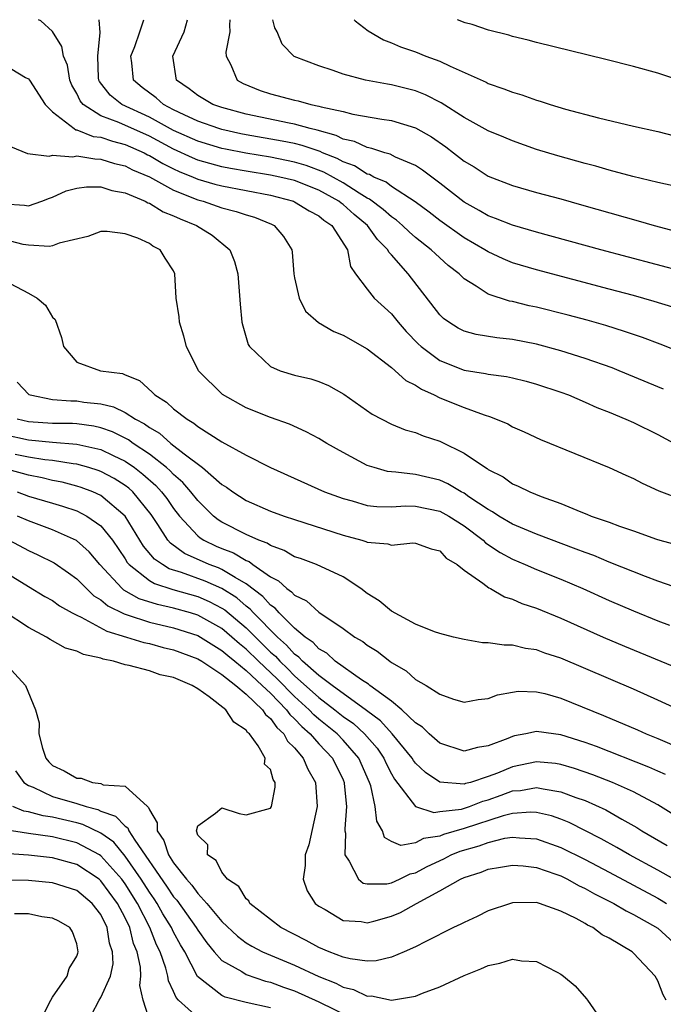
# Model space of a CAD drawing. Units: inches. Extents: x 2505869 to 2508000, y 1540363 to 1542000.
# Drawn here: x 2506420 to 2506473, y 1541919 to 1542000 of the extents above; entities that cross this region are included whole.
import ezdxf

# ---------------------------------------------------------------- set-up
doc = ezdxf.new("R2010")
doc.units = ezdxf.units.IN
doc.header["$MEASUREMENT"] = 0
doc.layers.add('LD25051539_2ft', color=72, linetype='Continuous')

msp = doc.modelspace()

# ---------------------------------------------------------------- linework, layer by layer
at = {"layer": 'LD25051539_2ft'}
for points, elevation in [([(2506473.485, 1541969.485), (2506469.823, 1541971), (2506469.231, 1541971.231), (2506467, 1541972.023), (2506465, 1541972.659), (2506463, 1541973.199), (2506461, 1541973.582), (2506459.723, 1541973.723), (2506458.005, 1541974.005), (2506457, 1541974.283), (2506456.518, 1541974.518), (2506455.747, 1541975), (2506455.312, 1541975.312), (2506455, 1541975.624), (2506452.378, 1541979), (2506451, 1541980.564), (2506450.786, 1541980.786), (2506450.691, 1541981), (2506449.846, 1541981.846), (2506449.015, 1541983), (2506447.92, 1541983.92), (2506447, 1541984.729), (2506446.837, 1541984.837), (2506446.648, 1541985), (2506445, 1541985.92), (2506443, 1541986.706), (2506441.787, 1541987), (2506441, 1541987.164), (2506439, 1541987.478), (2506437.703, 1541987.703), (2506437, 1541987.842), (2506435, 1541988.407), (2506434.577, 1541988.577), (2506433, 1541989.298), (2506431, 1541990.367), (2506428.491, 1541991.509), (2506427, 1541992.064), (2506425.518, 1541993), (2506425.286, 1541993.286), (2506425, 1541993.904), (2506424.595, 1541994.595), (2506424.42, 1541995), (2506424.239, 1541996.239), (2506423.913, 1541997), (2506423.772, 1541997.772), (2506423.004, 1541999.028), (2506422.021, 1541999.906), (2506421.848, 1542000)], 8126), ([(2506477, 1541971.671), (2506473.207, 1541973.207), (2506471.748, 1541973.748), (2506470.257, 1541974.256), (2506468.729, 1541974.729), (2506467.171, 1541975.17), (2506465.595, 1541975.595), (2506463, 1541976.251), (2506462.374, 1541976.374), (2506461, 1541976.711), (2506460.752, 1541976.752), (2506459, 1541977.321), (2506458.011, 1541977.989), (2506457, 1541978.596), (2506456.602, 1541979), (2506455.699, 1541979.699), (2506454.646, 1541980.646), (2506454.291, 1541981), (2506453, 1541982.002), (2506452.467, 1541982.467), (2506451.916, 1541983), (2506451.426, 1541983.426), (2506451, 1541983.708), (2506450.33, 1541984.33), (2506449.187, 1541985.187), (2506449, 1541985.267), (2506448.337, 1541985.663), (2506447, 1541986.528), (2506445.408, 1541987.408), (2506443.948, 1541987.948), (2506443, 1541988.242), (2506441, 1541988.643), (2506438.968, 1541988.968), (2506437.3, 1541989.3), (2506437, 1541989.367), (2506435, 1541989.965), (2506433, 1541990.848), (2506431, 1541991.96), (2506428.731, 1541993), (2506427.761, 1541993.761), (2506426.887, 1541994.887), (2506426.834, 1541995), (2506426.81, 1541995.19), (2506426.746, 1541997), (2506426.941, 1541998.941), (2506426.84, 1542000)], 8124), ([(2506474.24, 1541976.24), (2506472.716, 1541976.716), (2506471, 1541977.205), (2506469, 1541977.742), (2506463, 1541979.323), (2506461, 1541979.925), (2506460.236, 1541980.235), (2506459, 1541980.811), (2506458.713, 1541981), (2506457, 1541981.986), (2506455, 1541983.412), (2506454.11, 1541984.11), (2506452.959, 1541984.959), (2506451, 1541986.222), (2506450.566, 1541986.566), (2506449.548, 1541987), (2506449.2, 1541987.2), (2506449, 1541987.251), (2506447.936, 1541987.936), (2506447, 1541988.256), (2506446.521, 1541988.521), (2506445.309, 1541989), (2506445.104, 1541989.104), (2506443.617, 1541989.617), (2506443, 1541989.762), (2506441.972, 1541989.972), (2506439, 1541990.483), (2506438.569, 1541990.569), (2506437, 1541990.918), (2506436.728, 1541991), (2506435, 1541991.608), (2506433.864, 1541992.136), (2506433, 1541992.559), (2506432.167, 1541993), (2506431.551, 1541993.551), (2506430.401, 1541994.401), (2506429.681, 1541995), (2506429.552, 1541996.448), (2506429.476, 1541997), (2506429.786, 1541997.786), (2506430.21, 1541999), (2506430.543, 1542000)], 8122), ([(2506475.161, 1541979.161), (2506468.317, 1541981), (2506463, 1541982.452), (2506461, 1541983.018), (2506459.587, 1541983.587), (2506459, 1541983.792), (2506458.241, 1541984.241), (2506457, 1541984.915), (2506455, 1541986.493), (2506453.579, 1541987.579), (2506453, 1541987.951), (2506451.35, 1541988.65), (2506450.89, 1541988.89), (2506450.458, 1541989), (2506449.37, 1541989.37), (2506449, 1541989.429), (2506447.942, 1541989.942), (2506447, 1541990.144), (2506446.433, 1541990.433), (2506444.867, 1541990.867), (2506444.299, 1541991), (2506443, 1541991.367), (2506442.553, 1541991.447), (2506439, 1541992.195), (2506437, 1541992.737), (2506436.236, 1541993), (2506435, 1541993.727), (2506434.293, 1541994.293), (2506433.25, 1541995), (2506432.935, 1541997), (2506433.876, 1541999), (2506434.158, 1542000)], 8120), ([(2506437.657, 1542000), (2506437.619, 1541999.55), (2506437.655, 1541999), (2506437.33, 1541997.33), (2506437.341, 1541997), (2506437.734, 1541996.267), (2506438.244, 1541995), (2506438.74, 1541994.74), (2506440.157, 1541994.156), (2506441, 1541993.876), (2506443, 1541993.345), (2506443.288, 1541993.289), (2506444.331, 1541993), (2506445, 1541992.87), (2506445.196, 1541992.804), (2506447, 1541992.41), (2506447.799, 1541992.201), (2506450.221, 1541991.779), (2506451, 1541991.672), (2506453, 1541991.06), (2506454.312, 1541990.312), (2506455.499, 1541989.499), (2506456.125, 1541989), (2506456.628, 1541988.627), (2506457, 1541988.316), (2506457.832, 1541987.832), (2506459, 1541987.074), (2506461, 1541986.292), (2506463, 1541985.727), (2506465, 1541985.197), (2506466.717, 1541984.717), (2506470.317, 1541983.683), (2506471.39, 1541983.39), (2506472.711, 1541983), (2506475.822, 1541982.177)], 8118), ([(2506474.283, 1541986.283), (2506473, 1541986.553), (2506470.958, 1541987.042), (2506469, 1541987.57), (2506467.897, 1541987.897), (2506467, 1541988.119), (2506464.747, 1541988.747), (2506463, 1541989.289), (2506461, 1541989.985), (2506460.291, 1541990.291), (2506459, 1541990.813), (2506457, 1541991.927), (2506455.123, 1541993.123), (2506453.805, 1541993.805), (2506453, 1541994.123), (2506451, 1541994.631), (2506450.677, 1541994.677), (2506448.871, 1541995), (2506447, 1541995.513), (2506446.195, 1541995.805), (2506445, 1541996.183), (2506442.969, 1541996.969), (2506441.975, 1541997.976), (2506441.562, 1541999), (2506441.378, 1541999.335), (2506441.193, 1542000)], 8116), ([(2506447.915, 1542000), (2506448.016, 1541999.901), (2506449.088, 1541999.078), (2506450.335, 1541998.334), (2506451, 1541998.098), (2506451.758, 1541997.758), (2506453, 1541997.344), (2506453.856, 1541997), (2506455, 1541996.571), (2506455.851, 1541996.149), (2506458.832, 1541994.832), (2506459, 1541994.74), (2506460.301, 1541994.301), (2506461, 1541994.011), (2506461.788, 1541993.788), (2506463, 1541993.347), (2506463.277, 1541993.276), (2506464.113, 1541993), (2506465.383, 1541992.617), (2506468.115, 1541991.885), (2506471, 1541991.193), (2506473, 1541990.763), (2506474.402, 1541990.402)], 8114), ([(2506475, 1541994.93), (2506473, 1541995.574), (2506471, 1541996.124), (2506468.706, 1541996.706), (2506463, 1541998.105), (2506462.299, 1541998.299), (2506461, 1541998.614), (2506460.71, 1541998.71), (2506459.019, 1541999.146), (2506457.668, 1541999.593), (2506457.095, 1541999.751), (2506456.456, 1542000)], 8112), ([(2506419, 1541996.307), (2506420.769, 1541995.231), (2506421, 1541995.113), (2506421.088, 1541995), (2506422.399, 1541993), (2506423, 1541992.379), (2506424.774, 1541991), (2506424.914, 1541990.915), (2506425, 1541990.911), (2506426.362, 1541990.362), (2506427, 1541990.288), (2506427.957, 1541989.957), (2506429, 1541989.698), (2506430.571, 1541989), (2506430.848, 1541988.848), (2506431, 1541988.785), (2506432.109, 1541988.108), (2506433, 1541987.68), (2506433.464, 1541987.464), (2506434.621, 1541987), (2506435, 1541986.833), (2506436.413, 1541986.413), (2506437, 1541986.264), (2506441, 1541985.493), (2506442.918, 1541985), (2506443, 1541984.966), (2506444.216, 1541984.215), (2506445, 1541983.797), (2506445.429, 1541983.429), (2506446.072, 1541983), (2506447.358, 1541981), (2506447.606, 1541979.605), (2506448.033, 1541979), (2506449, 1541977.731), (2506449.578, 1541977), (2506451, 1541975.696), (2506451.556, 1541975), (2506452.23, 1541974.229), (2506453.22, 1541973.22), (2506453.461, 1541973), (2506455, 1541971.855), (2506457, 1541971.06), (2506458.775, 1541970.775), (2506459, 1541970.72), (2506460.517, 1541970.517), (2506461, 1541970.41), (2506462.141, 1541970.141), (2506463, 1541969.9), (2506465, 1541969.23), (2506465.62, 1541969), (2506467, 1541968.416), (2506467.977, 1541967.978), (2506469, 1541967.579), (2506470.372, 1541967), (2506471, 1541966.714), (2506473, 1541965.729), (2506475, 1541964.663)], 8128), ([(2506419.527, 1541989.527), (2506420.934, 1541988.934), (2506422.728, 1541988.728), (2506423, 1541988.798), (2506424.678, 1541988.678), (2506425, 1541988.744), (2506426.496, 1541988.496), (2506427, 1541988.491), (2506428.122, 1541988.122), (2506429, 1541987.918), (2506429.593, 1541987.593), (2506431, 1541987.008), (2506433, 1541985.915), (2506435, 1541985.119), (2506435.453, 1541985), (2506437, 1541984.47), (2506438.167, 1541984.167), (2506439, 1541983.873), (2506439.678, 1541983.678), (2506441.1, 1541983.1), (2506441.312, 1541983), (2506442.096, 1541982.096), (2506442.769, 1541981), (2506442.805, 1541980.806), (2506442.938, 1541979), (2506443, 1541978.684), (2506443.389, 1541977), (2506443.913, 1541975.913), (2506444.974, 1541974.974), (2506446.237, 1541974.237), (2506447, 1541973.943), (2506449, 1541972.815), (2506451, 1541971.27), (2506452.204, 1541970.204), (2506453, 1541969.817), (2506453.48, 1541969.48), (2506454.534, 1541969), (2506455, 1541968.765), (2506457, 1541967.953), (2506458.654, 1541967.347), (2506459.199, 1541967.199), (2506460.611, 1541966.611), (2506461, 1541966.378), (2506461.957, 1541965.957), (2506463.313, 1541965.313), (2506469, 1541963.003), (2506470.371, 1541962.371), (2506471, 1541962.098), (2506471.713, 1541961.713), (2506473.089, 1541961.089), (2506475, 1541960.359)], 8130), ([(2506419, 1541984.782), (2506420.682, 1541984.682), (2506421, 1541984.623), (2506422.125, 1541985), (2506422.749, 1541985.251), (2506423, 1541985.326), (2506424.139, 1541985.862), (2506425, 1541986.096), (2506425.798, 1541986.202), (2506427, 1541986.188), (2506427.888, 1541985.888), (2506429, 1541985.691), (2506430.653, 1541985), (2506430.875, 1541984.874), (2506431, 1541984.839), (2506432.136, 1541984.136), (2506433, 1541983.805), (2506433.538, 1541983.538), (2506434.895, 1541983), (2506436.193, 1541982.193), (2506437.658, 1541981), (2506438.021, 1541980.021), (2506438.299, 1541979), (2506438.43, 1541977.569), (2506438.495, 1541976.495), (2506438.645, 1541975), (2506438.716, 1541974.715), (2506439.171, 1541973.171), (2506439.263, 1541973), (2506441, 1541971.351), (2506441.804, 1541971), (2506443, 1541970.643), (2506444.331, 1541970.331), (2506445, 1541970.105), (2506445.789, 1541969.789), (2506447.061, 1541969.061), (2506449.412, 1541967.412), (2506451, 1541966.597), (2506452.131, 1541966.131), (2506453, 1541965.893), (2506453.619, 1541965.619), (2506455, 1541965.173), (2506455.118, 1541965.119), (2506457, 1541964.189), (2506458.766, 1541963), (2506458.919, 1541962.919), (2506459, 1541962.852), (2506460.224, 1541962.224), (2506461, 1541961.672), (2506461.477, 1541961.477), (2506462.429, 1541961), (2506463.385, 1541960.615), (2506465, 1541960.044), (2506466.657, 1541959.343), (2506467.157, 1541959.157), (2506467.513, 1541959), (2506469, 1541958.48), (2506469.835, 1541958.165), (2506471, 1541957.771), (2506472.916, 1541957.084), (2506473.185, 1541957), (2506474.609, 1541956.609)], 8132), ([(2506475, 1541952.94), (2506473, 1541953.628), (2506471.995, 1541954.004), (2506469, 1541955.2), (2506467.726, 1541955.726), (2506467, 1541955.981), (2506466.274, 1541956.273), (2506463, 1541957.499), (2506461, 1541958.333), (2506459.876, 1541959), (2506459.355, 1541959.355), (2506459, 1541959.536), (2506457.406, 1541960.595), (2506457, 1541960.88), (2506456.767, 1541961), (2506455.667, 1541961.667), (2506455, 1541961.948), (2506453, 1541962.424), (2506451.366, 1541962.635), (2506451, 1541962.648), (2506450.684, 1541962.684), (2506449.562, 1541963), (2506449, 1541963.185), (2506447, 1541964.241), (2506445.651, 1541965), (2506445, 1541965.405), (2506443.962, 1541965.962), (2506442.591, 1541966.591), (2506441, 1541967.145), (2506439, 1541967.931), (2506437.042, 1541969.042), (2506435.051, 1541971), (2506434.064, 1541973), (2506433.848, 1541973.849), (2506433.502, 1541975), (2506433.458, 1541975.458), (2506433.202, 1541977), (2506433.114, 1541979), (2506433, 1541979.247), (2506432.313, 1541980.313), (2506431.889, 1541981), (2506431.296, 1541981.296), (2506431, 1541981.512), (2506430.051, 1541981.949), (2506429, 1541982.314), (2506427.503, 1541982.497), (2506427, 1541982.507), (2506425.911, 1541982.089), (2506423.537, 1541981.538), (2506423, 1541981.309), (2506422.743, 1541981.257), (2506421, 1541981.363), (2506420.561, 1541981.439), (2506419, 1541981.833)], 8134), ([(2506417.954, 1541979), (2506421, 1541977.409), (2506421.726, 1541977), (2506422.415, 1541976.416), (2506423, 1541975.436), (2506423.223, 1541975.223), (2506423.751, 1541973.751), (2506423.913, 1541973), (2506425, 1541971.719), (2506426.949, 1541971), (2506428.775, 1541970.775), (2506429, 1541970.671), (2506430.198, 1541970.198), (2506431.237, 1541969.237), (2506431.44, 1541969), (2506432.414, 1541968.415), (2506433, 1541967.862), (2506434.117, 1541967), (2506434.683, 1541966.683), (2506435, 1541966.407), (2506437, 1541965.133), (2506439, 1541964.025), (2506441, 1541962.995), (2506445.483, 1541961), (2506447, 1541960.439), (2506447.756, 1541960.245), (2506449, 1541959.882), (2506449.791, 1541959.791), (2506451, 1541959.772), (2506452.156, 1541959.844), (2506453, 1541959.818), (2506455, 1541959.41), (2506455.748, 1541959), (2506457, 1541958.197), (2506458.58, 1541957), (2506458.784, 1541956.784), (2506459.978, 1541955.978), (2506461, 1541955.441), (2506462.062, 1541955), (2506463, 1541954.587), (2506465, 1541953.771), (2506466.821, 1541953), (2506469, 1541952.021), (2506471, 1541951.162), (2506473, 1541950.347), (2506473.987, 1541949.986)], 8136), ([(2506420.068, 1541970.068), (2506421.044, 1541969.044), (2506421.157, 1541969), (2506423, 1541968.617), (2506424.508, 1541968.508), (2506425, 1541968.504), (2506425.585, 1541968.415), (2506427, 1541968.27), (2506428.024, 1541968.024), (2506429, 1541967.543), (2506429.845, 1541967), (2506430.609, 1541966.609), (2506431, 1541966.312), (2506431.84, 1541965.84), (2506432.767, 1541965), (2506433.863, 1541964.137), (2506435.395, 1541963), (2506437, 1541961.611), (2506437.382, 1541961.382), (2506437.89, 1541961), (2506439, 1541960.289), (2506441, 1541959.414), (2506442.135, 1541959), (2506443, 1541958.709), (2506447, 1541957.426), (2506448.561, 1541957), (2506448.896, 1541956.896), (2506449, 1541956.846), (2506450.698, 1541956.698), (2506451, 1541956.585), (2506452.772, 1541956.772), (2506453, 1541956.748), (2506454.291, 1541956.291), (2506455, 1541956.117), (2506455.53, 1541955.53), (2506456.442, 1541955), (2506457, 1541954.536), (2506458.541, 1541953.459), (2506459.055, 1541953.055), (2506459.187, 1541953), (2506460.332, 1541952.332), (2506461, 1541952.14), (2506461.78, 1541951.78), (2506463, 1541951.384), (2506465, 1541950.563), (2506468.493, 1541949), (2506470.251, 1541948.251), (2506475, 1541946.294)], 8138), ([(2506475, 1541942.886), (2506473, 1541943.8), (2506471, 1541944.688), (2506465, 1541947.252), (2506463.682, 1541947.682), (2506463, 1541947.945), (2506462.066, 1541948.066), (2506461, 1541948.336), (2506460.323, 1541948.323), (2506459, 1541948.527), (2506458.536, 1541948.536), (2506457, 1541948.794), (2506456.123, 1541949), (2506455, 1541949.289), (2506454.567, 1541949.433), (2506453, 1541950.064), (2506451, 1541951.14), (2506449.991, 1541951.991), (2506449, 1541952.613), (2506448.484, 1541953), (2506447, 1541953.973), (2506444.808, 1541955), (2506443.482, 1541955.482), (2506443, 1541955.638), (2506442.152, 1541956.151), (2506441, 1541956.552), (2506440.746, 1541956.746), (2506440.056, 1541957), (2506439, 1541957.476), (2506437, 1541958.487), (2506436.685, 1541958.685), (2506436.296, 1541959), (2506435, 1541960.274), (2506434.439, 1541961), (2506433.775, 1541961.775), (2506433, 1541962.421), (2506432.723, 1541962.722), (2506432.403, 1541963), (2506431, 1541964.112), (2506429.667, 1541965), (2506429.288, 1541965.288), (2506429, 1541965.436), (2506427.954, 1541965.954), (2506427, 1541966.294), (2506426.424, 1541966.424), (2506425, 1541966.61), (2506424.64, 1541966.639), (2506423, 1541966.647), (2506421, 1541966.793), (2506420.067, 1541967)], 8140), ([(2506419, 1541965.723), (2506421, 1541965.29), (2506423, 1541965.095), (2506425, 1541964.941), (2506427, 1541964.491), (2506428.003, 1541963.997), (2506429, 1541963.532), (2506429.768, 1541963), (2506430.467, 1541962.467), (2506431.528, 1541961.528), (2506432.014, 1541961), (2506432.44, 1541960.44), (2506433, 1541959.625), (2506433.485, 1541959), (2506435, 1541957.357), (2506435.197, 1541957.197), (2506435.512, 1541957), (2506436.522, 1541956.522), (2506437, 1541956.316), (2506437.955, 1541955.955), (2506439, 1541955.325), (2506439.238, 1541955.238), (2506439.55, 1541955), (2506441, 1541953.97), (2506441.658, 1541953.658), (2506442.36, 1541953), (2506442.749, 1541952.749), (2506443, 1541952.453), (2506443.99, 1541951.99), (2506445, 1541951.049), (2506447, 1541949.712), (2506447.983, 1541949), (2506448.63, 1541948.63), (2506449, 1541948.333), (2506449.824, 1541947.824), (2506450.856, 1541947), (2506451, 1541946.9), (2506452.211, 1541946.212), (2506453, 1541945.507), (2506453.862, 1541945), (2506455, 1541944.272), (2506456.132, 1541943.868), (2506457, 1541943.625), (2506458.157, 1541943.843), (2506459, 1541943.929), (2506459.762, 1541944.238), (2506461, 1541944.46), (2506461.479, 1541944.521), (2506463, 1541944.482), (2506463.67, 1541944.33), (2506465, 1541943.964), (2506468.531, 1541942.531), (2506471.329, 1541941.329), (2506472.037, 1541941), (2506473, 1541940.614), (2506475, 1541939.766)], 8142), ([(2506473.647, 1541937.647), (2506473, 1541937.917), (2506472.259, 1541938.259), (2506467.948, 1541939.948), (2506467, 1541940.294), (2506465, 1541940.928), (2506464.392, 1541941), (2506463, 1541941.204), (2506462.102, 1541941), (2506461.171, 1541940.829), (2506461, 1541940.785), (2506460.611, 1541940.611), (2506459, 1541940.005), (2506458.121, 1541939.879), (2506457, 1541939.575), (2506455, 1541940.231), (2506454.114, 1541941), (2506453.556, 1541941.556), (2506453, 1541941.908), (2506451.847, 1541943), (2506451, 1541943.698), (2506449.23, 1541945), (2506449.11, 1541945.109), (2506448.523, 1541945.477), (2506446.358, 1541947), (2506445.657, 1541947.657), (2506445, 1541948.021), (2506444.54, 1541948.54), (2506443.864, 1541949), (2506443, 1541949.73), (2506441.717, 1541951), (2506441.388, 1541951.388), (2506441, 1541951.638), (2506440.364, 1541952.364), (2506439, 1541953.41), (2506438.086, 1541953.914), (2506437, 1541954.594), (2506436.718, 1541954.718), (2506435.941, 1541955), (2506433.903, 1541955.903), (2506432.748, 1541956.748), (2506432.538, 1541957), (2506431.706, 1541958.294), (2506431.137, 1541959.137), (2506429.621, 1541961), (2506429.295, 1541961.295), (2506429, 1541961.52), (2506428.096, 1541962.095), (2506427, 1541962.681), (2506426.769, 1541962.769), (2506426.01, 1541963), (2506425, 1541963.279), (2506424.696, 1541963.304), (2506423, 1541963.58), (2506422.356, 1541963.644), (2506421, 1541963.867), (2506419.917, 1541964.083)], 8144), ([(2506474.324, 1541934.324), (2506473, 1541935.13), (2506471, 1541936.202), (2506469.254, 1541937), (2506467.632, 1541937.632), (2506466.141, 1541938.141), (2506465, 1541938.474), (2506464.544, 1541938.544), (2506463, 1541938.692), (2506461, 1541938.294), (2506459.765, 1541937.765), (2506459, 1541937.475), (2506457.526, 1541937), (2506457.108, 1541936.892), (2506457, 1541936.849), (2506455, 1541937.023), (2506453.813, 1541937.813), (2506453, 1541938.577), (2506452.815, 1541938.816), (2506452.708, 1541939), (2506451.067, 1541941), (2506450.091, 1541942.091), (2506448.941, 1541942.942), (2506446.096, 1541945), (2506445, 1541945.826), (2506443.66, 1541947), (2506443.35, 1541947.351), (2506443, 1541947.588), (2506442.342, 1541948.342), (2506441.584, 1541949), (2506439.597, 1541951), (2506439.318, 1541951.318), (2506439, 1541951.56), (2506438.227, 1541952.228), (2506437, 1541953.019), (2506435.624, 1541953.625), (2506433.666, 1541954.334), (2506432.648, 1541954.648), (2506432.078, 1541955), (2506431.437, 1541955.437), (2506430.517, 1541956.517), (2506428.996, 1541959), (2506427, 1541960.691), (2506426.328, 1541961), (2506425.367, 1541961.367), (2506425, 1541961.479), (2506423.783, 1541961.783), (2506423, 1541961.929), (2506422.144, 1541962.144), (2506421, 1541962.366), (2506420.519, 1541962.52), (2506419, 1541962.932)], 8146), ([(2506420.088, 1541961), (2506421, 1541960.649), (2506423, 1541960.051), (2506423.821, 1541959.821), (2506425, 1541959.428), (2506425.845, 1541959), (2506427, 1541958.182), (2506427.95, 1541957), (2506429, 1541955.453), (2506429.173, 1541955.173), (2506429.324, 1541955), (2506431, 1541953.674), (2506431.417, 1541953.417), (2506432.934, 1541952.934), (2506435, 1541952.35), (2506435.948, 1541951.948), (2506437, 1541951.396), (2506437.241, 1541951.241), (2506439, 1541949.755), (2506441, 1541947.766), (2506441.41, 1541947.41), (2506441.768, 1541947), (2506442.403, 1541946.403), (2506443, 1541945.799), (2506445, 1541943.996), (2506446.319, 1541943), (2506447, 1541942.452), (2506447.854, 1541941.855), (2506448.783, 1541941), (2506449.811, 1541939.812), (2506450.369, 1541939), (2506450.559, 1541938.559), (2506451, 1541937.698), (2506451.257, 1541937.256), (2506453, 1541935), (2506454.516, 1541934.516), (2506455, 1541934.588), (2506456.798, 1541934.797), (2506457.451, 1541935), (2506458.565, 1541935.435), (2506459, 1541935.548), (2506460.07, 1541935.93), (2506461, 1541936.285), (2506461.664, 1541936.336), (2506463, 1541936.576), (2506463.548, 1541936.452), (2506465, 1541936.228), (2506466.249, 1541935.752), (2506467, 1541935.494), (2506468.721, 1541934.721), (2506470.034, 1541933.966), (2506471.276, 1541933.276), (2506471.696, 1541933), (2506473.787, 1541931.787)], 8148), ([(2506474.763, 1541928.764), (2506473, 1541929.757), (2506470.676, 1541931), (2506469.621, 1541931.622), (2506468.339, 1541932.339), (2506465.683, 1541933.683), (2506465, 1541933.953), (2506464.222, 1541934.222), (2506463, 1541934.51), (2506462.533, 1541934.533), (2506461, 1541934.415), (2506460.228, 1541934.228), (2506457, 1541933.175), (2506455.313, 1541932.687), (2506455, 1541932.554), (2506453.638, 1541932.362), (2506453, 1541932.015), (2506451.788, 1541931.788), (2506451, 1541932.115), (2506450.441, 1541932.442), (2506450.265, 1541933), (2506449.795, 1541933.796), (2506449.668, 1541935), (2506449.292, 1541936.708), (2506449.186, 1541937), (2506448.3, 1541939), (2506447, 1541940.488), (2506446.515, 1541941), (2506445, 1541942.222), (2506444.582, 1541942.582), (2506444.201, 1541943), (2506443, 1541944.093), (2506441.556, 1541945.557), (2506440.016, 1541947), (2506439, 1541948.001), (2506438.441, 1541948.441), (2506437.822, 1541949), (2506437, 1541949.695), (2506435, 1541950.815), (2506434.41, 1541951), (2506433, 1541951.398), (2506431.682, 1541951.682), (2506430.171, 1541952.171), (2506428.881, 1541952.881), (2506428.743, 1541953), (2506426.921, 1541955), (2506426.03, 1541956.03), (2506424.974, 1541956.973), (2506423, 1541957.849), (2506421, 1541958.595), (2506420.116, 1541959)], 8150), ([(2506419.41, 1541957), (2506421, 1541956.144), (2506421.788, 1541955.788), (2506423.128, 1541955.128), (2506424.318, 1541954.318), (2506425, 1541953.824), (2506425.797, 1541953), (2506426.418, 1541952.418), (2506427, 1541952.074), (2506427.576, 1541951.576), (2506428.907, 1541950.907), (2506429.164, 1541950.836), (2506431, 1541950.233), (2506433, 1541949.772), (2506435, 1541949.125), (2506437, 1541947.9), (2506437.472, 1541947.473), (2506438.073, 1541947), (2506439, 1541946.236), (2506440.331, 1541945), (2506441, 1541944.358), (2506442.335, 1541943), (2506442.608, 1541942.608), (2506443, 1541942.256), (2506443.599, 1541941.6), (2506444.295, 1541941), (2506445, 1541940.189), (2506446.125, 1541939), (2506447, 1541937.196), (2506447.086, 1541937), (2506447.104, 1541936.896), (2506447.281, 1541935), (2506447.147, 1541933.148), (2506447.163, 1541933), (2506447.212, 1541932.788), (2506447.146, 1541931), (2506447.509, 1541930.491), (2506448.279, 1541929), (2506448.677, 1541928.677), (2506449, 1541928.61), (2506450.625, 1541928.625), (2506451, 1541928.706), (2506451.664, 1541929), (2506452.547, 1541929.453), (2506453, 1541929.53), (2506453.951, 1541930.049), (2506455.323, 1541930.677), (2506455.936, 1541931), (2506456.683, 1541931.317), (2506458.24, 1541931.76), (2506459, 1541932.043), (2506460.381, 1541932.381), (2506461, 1541932.473), (2506461.591, 1541932.409), (2506463, 1541932.337), (2506465, 1541931.627), (2506467, 1541930.626), (2506469, 1541929.567), (2506473, 1541927.436), (2506473.28, 1541927.28), (2506473.729, 1541927)], 8152), ([(2506419, 1541954.407), (2506421, 1541953.169), (2506422.365, 1541952.365), (2506423, 1541952.009), (2506423.588, 1541951.588), (2506424.619, 1541951), (2506425, 1541950.796), (2506425.355, 1541950.645), (2506427.483, 1541949.483), (2506429.119, 1541949), (2506430.546, 1541948.546), (2506431, 1541948.457), (2506432.148, 1541948.148), (2506433, 1541947.949), (2506435, 1541947.209), (2506435.349, 1541947), (2506437, 1541945.9), (2506438.137, 1541945), (2506439, 1541944.271), (2506440.337, 1541943), (2506440.594, 1541942.594), (2506441, 1541942.271), (2506441.521, 1541941.521), (2506442.103, 1541941), (2506442.405, 1541940.405), (2506443, 1541939.844), (2506443.713, 1541939), (2506444.093, 1541938.093), (2506444.728, 1541937), (2506444.872, 1541935), (2506444.166, 1541931.834), (2506443.863, 1541931), (2506443.881, 1541930.119), (2506443.705, 1541929), (2506444.043, 1541928.043), (2506444.703, 1541927), (2506445, 1541926.761), (2506445.516, 1541926.484), (2506447, 1541925.594), (2506448.501, 1541925.499), (2506449, 1541925.404), (2506449.537, 1541925.537), (2506451, 1541925.942), (2506451.75, 1541926.251), (2506453.07, 1541927), (2506455, 1541928.035), (2506456.696, 1541929), (2506457, 1541929.139), (2506458.425, 1541929.575), (2506459, 1541929.816), (2506460.015, 1541929.985), (2506461, 1541930.17), (2506461.899, 1541930.101), (2506463, 1541929.96), (2506464.577, 1541929.423), (2506465, 1541929.263), (2506465.538, 1541929), (2506466.468, 1541928.468), (2506467, 1541928.24), (2506467.787, 1541927.787), (2506469.387, 1541927), (2506470.384, 1541926.383), (2506471, 1541926.09), (2506473, 1541924.944), (2506475, 1541923.148)], 8154), ([(2506473.701, 1541919), (2506473.444, 1541919.445), (2506473, 1541920.607), (2506472.786, 1541921), (2506471, 1541922.895), (2506470.881, 1541923), (2506469, 1541924.125), (2506468.415, 1541924.415), (2506467.637, 1541925), (2506467.198, 1541925.198), (2506467, 1541925.33), (2506466.258, 1541925.742), (2506465, 1541926.35), (2506463.225, 1541927), (2506463, 1541927.067), (2506461, 1541927.047), (2506460.827, 1541927), (2506459, 1541926.378), (2506458.074, 1541925.925), (2506457, 1541925.432), (2506456.73, 1541925.27), (2506456.14, 1541925), (2506453.857, 1541923.857), (2506453, 1541923.405), (2506452.066, 1541923), (2506451, 1541922.566), (2506449.737, 1541922.263), (2506449, 1541922.24), (2506447.593, 1541922.407), (2506447, 1541922.562), (2506445.851, 1541923), (2506445, 1541923.358), (2506443.944, 1541923.944), (2506441.865, 1541925), (2506439.311, 1541927), (2506439.21, 1541927.21), (2506439, 1541927.386), (2506438.402, 1541928.402), (2506437.469, 1541929), (2506437, 1541929.566), (2506436.533, 1541930.533), (2506435.811, 1541931), (2506435.826, 1541931.826), (2506435, 1541932.633), (2506434.885, 1541933), (2506435, 1541933.406), (2506436.457, 1541934.457), (2506437, 1541934.889), (2506438.425, 1541934.425), (2506439, 1541934.323), (2506441, 1541934.86), (2506441.078, 1541935), (2506441.39, 1541936.61), (2506441.381, 1541937), (2506441.222, 1541937.223), (2506441, 1541938.067), (2506440.514, 1541938.514), (2506440.559, 1541939), (2506439.998, 1541940.002), (2506439.261, 1541941), (2506439.116, 1541941.115), (2506439, 1541941.298), (2506437.979, 1541941.979), (2506437.324, 1541943), (2506435.934, 1541944.066), (2506435, 1541944.714), (2506434.532, 1541945), (2506433, 1541945.648), (2506431.893, 1541945.893), (2506431, 1541946.199), (2506429.339, 1541946.661), (2506429, 1541946.709), (2506428.043, 1541947), (2506427.172, 1541947.172), (2506427, 1541947.246), (2506425.549, 1541947.549), (2506425, 1541947.83), (2506424.083, 1541948.083), (2506422.798, 1541948.798), (2506422.493, 1541949), (2506421, 1541949.781), (2506419, 1541951.12)], 8156), ([(2506419, 1541946.93), (2506420.763, 1541945), (2506421.581, 1541943), (2506421.904, 1541941.904), (2506421.877, 1541941), (2506422.17, 1541939.83), (2506422.436, 1541939), (2506422.683, 1541938.683), (2506423, 1541938.402), (2506423.963, 1541937.963), (2506425, 1541937.336), (2506425.353, 1541937.353), (2506426.304, 1541937), (2506427, 1541936.892), (2506427.194, 1541936.806), (2506429, 1541936.679), (2506430.833, 1541935), (2506430.935, 1541934.935), (2506431, 1541934.739), (2506431.647, 1541933.648), (2506431.646, 1541933), (2506432.191, 1541932.191), (2506432.575, 1541931), (2506433, 1541930.349), (2506434.059, 1541929), (2506434.51, 1541928.51), (2506435, 1541927.815), (2506435.758, 1541927), (2506437, 1541925.516), (2506438.286, 1541924.286), (2506439, 1541923.748), (2506439.464, 1541923.465), (2506440.35, 1541923), (2506443, 1541921.896), (2506445, 1541920.95), (2506446.397, 1541920.397), (2506447, 1541920.075), (2506447.874, 1541919.875), (2506449, 1541919.343), (2506449.352, 1541919.352), (2506451, 1541919.016), (2506453, 1541919.337), (2506453.578, 1541919.578), (2506455, 1541920.12), (2506457, 1541921.034), (2506458.402, 1541921.598), (2506459, 1541921.883), (2506459.951, 1541922.049), (2506461, 1541922.387), (2506461.747, 1541922.253), (2506463, 1541922.194), (2506464.687, 1541921.313), (2506465, 1541921.165), (2506465.232, 1541921), (2506466.184, 1541920.184), (2506467.123, 1541919.123), (2506467.212, 1541919), (2506467.935, 1541917.935)], 8158), ([(2506419.944, 1541937.944), (2506420.636, 1541937), (2506421, 1541936.734), (2506421.412, 1541936.588), (2506423, 1541935.842), (2506425, 1541935.256), (2506425.79, 1541935), (2506426.745, 1541934.746), (2506427, 1541934.624), (2506428.212, 1541934.213), (2506429, 1541933.384), (2506429.233, 1541933.233), (2506429.311, 1541933), (2506429.789, 1541932.211), (2506432.422, 1541928.422), (2506433, 1541927.543), (2506433.26, 1541927.26), (2506434.871, 1541925), (2506435, 1541924.781), (2506435.745, 1541923.745), (2506436.366, 1541923), (2506437, 1541922.276), (2506438.635, 1541921.365), (2506439, 1541921.131), (2506440.585, 1541920.585), (2506441, 1541920.488), (2506442.078, 1541920.078), (2506443, 1541919.768), (2506445, 1541918.863), (2506449, 1541916.922)], 8160), ([(2506441, 1541918.359), (2506439, 1541918.821), (2506437.263, 1541919.263), (2506437, 1541919.392), (2506434.97, 1541920.97), (2506433.92, 1541923), (2506433.57, 1541923.57), (2506433, 1541924.611), (2506432.817, 1541925), (2506432.124, 1541926.124), (2506431.642, 1541927), (2506431.387, 1541927.387), (2506431, 1541927.929), (2506430.322, 1541929), (2506429, 1541930.893), (2506428.054, 1541932.054), (2506427, 1541932.792), (2506425.51, 1541933.51), (2506425, 1541933.646), (2506423, 1541934.119), (2506422.222, 1541934.222), (2506421, 1541934.555), (2506420.618, 1541934.617), (2506419.728, 1541935)], 8162), ([(2506435, 1541917.564), (2506433.406, 1541919), (2506433.214, 1541919.214), (2506433, 1541919.719), (2506432.589, 1541920.589), (2506432.527, 1541921), (2506432.359, 1541921.641), (2506431.887, 1541923), (2506431.588, 1541923.588), (2506431.03, 1541925), (2506430.025, 1541927), (2506429, 1541928.612), (2506428.713, 1541929), (2506427, 1541930.923), (2506426.881, 1541931), (2506425, 1541932.01), (2506423, 1541932.502), (2506421, 1541932.774), (2506419.087, 1541933.087)], 8164), ([(2506431.094, 1541917.093), (2506430.481, 1541919), (2506430.217, 1541920.217), (2506430.307, 1541921), (2506430.265, 1541921.735), (2506429.98, 1541923), (2506429.692, 1541923.692), (2506429.373, 1541925), (2506429, 1541925.794), (2506428.381, 1541927), (2506427, 1541928.868), (2506426.839, 1541929), (2506425, 1541930.212), (2506423, 1541930.764), (2506421.023, 1541930.977), (2506419, 1541931.11)], 8166), ([(2506426.209, 1541917.791), (2506426.854, 1541919), (2506427, 1541919.221), (2506427.784, 1541921), (2506427.998, 1541922.002), (2506427.944, 1541923), (2506427.713, 1541923.713), (2506427.523, 1541925), (2506427, 1541926.075), (2506426.285, 1541927), (2506425, 1541928.052), (2506423, 1541928.708), (2506421, 1541928.9), (2506419, 1541928.928)], 8168), ([(2506422.236, 1541917.764), (2506422.859, 1541919), (2506423, 1541919.251), (2506424.201, 1541921), (2506424.376, 1541921.624), (2506425, 1541922.644), (2506425.101, 1541922.899), (2506425.127, 1541923), (2506425, 1541923.651), (2506424.662, 1541924.662), (2506424.433, 1541925), (2506423.52, 1541925.52), (2506423, 1541925.776), (2506422.104, 1541925.896), (2506421, 1541926.124), (2506419.861, 1541926.139)], 8170)]:
    msp.add_lwpolyline(points, dxfattribs=dict(at, elevation=elevation))

doc.saveas('drawing.dxf')
